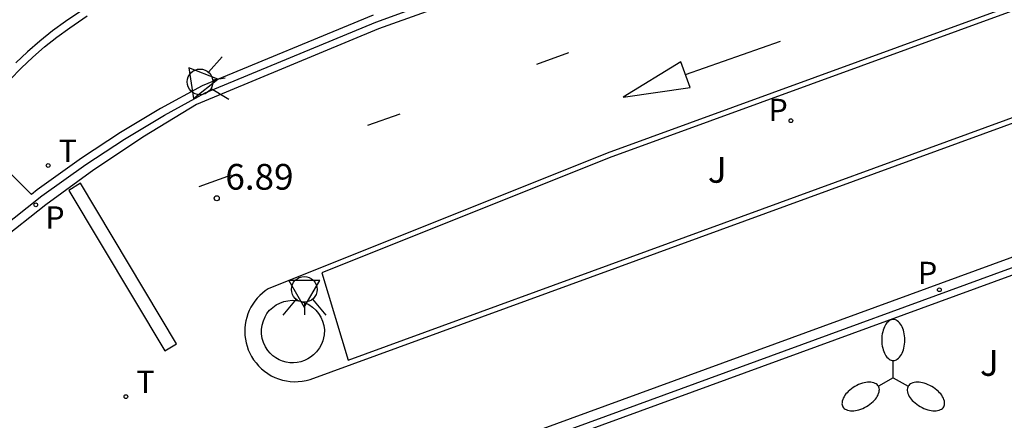
# Model space of a CAD drawing. Units: millimetres. Extents: x 582394 to 582744, y 4797039 to 4797291.
# Drawn here: x 582557 to 582585, y 4797170 to 4797182 of the extents above; entities that cross this region are included whole.
import ezdxf

# ---------------------------------------------------------------- set-up
doc = ezdxf.new("R2010")
doc.units = ezdxf.units.MM
for name, color, linetype in [('020204', 9, 'Continuous'), ('020308', 9, 'Continuous'), ('060113', 4, 'Continuous'), ('070105', 6, 'Continuous'), ('080306', 9, 'Continuous'), ('080312', 8, 'Continuous'), ('100105', 3, 'Continuous'), ('100302', 7, 'Continuous'), ('210203', 4, 'Continuous'), ('210205', 4, 'Continuous'), ('210303', 4, 'Continuous'), ('210305', 4, 'Continuous'), ('250205', 9, 'Continuous'), ('260101', 9, 'Continuous'), ('260203', 9, 'Continuous'), ('260204', 9, 'Continuous'), ('260205', 9, 'Continuous'), ('260303', 9, 'Continuous')]:
    doc.layers.add(name, color=color, linetype=linetype)
doc.styles.add('ARIAL', font='ARIAL.TTF', dxfattribs={"height": 1})
doc.styles.add('ARIALI', font='ARIALI.TTF', dxfattribs={"height": 1})
doc.styles.add('ROMANS', font='romans__.ttf', dxfattribs={"height": 1})

# ---------------------------------------------------------------- blocks, each defined once
blk = doc.blocks.new('COTAPU')
blk.add_circle((0, 0), 0.075)
blk = doc.blocks.new('PLUVI2')
blk.add_circle((0, 0), 0.055)
blk = doc.blocks.new('PLUVI3')
blk.add_circle((0, 0), 0.055)
blk = doc.blocks.new('REGTRA')
blk.add_circle((0, 0), 0.055)
blk = doc.blocks.new('SETRA')
at = {"linetype": 'Continuous'}
blk.add_lwpolyline([(0.451, 0.26), (-0.45, 0.26), (-0.001, -0.52)], close=True, dxfattribs=at)
blk = doc.blocks.new('FAROLM')
for q in [(0, 0.5), (0.433, -0.25), (-0.433, -0.25)]:
    blk.add_line((0, 0), q)
for points in [[(0, 0.5, 0.159986), (0.117, 0.538, 0.106322), (0.238, 0.675, 0.071006), (0.309, 0.858, 0.057309), (0.337, 1.099, 0.057309), (0.309, 1.339, 0.071006), (0.238, 1.522, 0.106322), (0.117, 1.659, 0.159986), (0, 1.697, 0.159986), (-0.117, 1.659, 0.106322), (-0.238, 1.522, 0.071006), (-0.309, 1.339, 0.057309), (-0.337, 1.099, 0.057309), (-0.309, 0.858, 0.071006), (-0.238, 0.675, 0.106322), (-0.117, 0.538, 0.159986)], [(-0.433, -0.25, 0.159986), (-0.525, -0.168, 0.106322), (-0.704, -0.131, 0.071006), (-0.898, -0.161, 0.057309), (-1.12, -0.258, 0.057309), (-1.315, -0.402, 0.071006), (-1.437, -0.555, 0.106322), (-1.495, -0.728, 0.159986), (-1.47, -0.849, 0.159986), (-1.378, -0.931, 0.106322), (-1.199, -0.967, 0.071006), (-1.005, -0.937, 0.057309), (-0.783, -0.841, 0.057309), (-0.588, -0.697, 0.071006), (-0.466, -0.544, 0.106322), (-0.408, -0.371, 0.159986)], [(0.433, -0.25, 0.159986), (0.408, -0.371, 0.106322), (0.466, -0.544, 0.071006), (0.588, -0.697, 0.057309), (0.783, -0.841, 0.057309), (1.005, -0.937, 0.071006), (1.199, -0.967, 0.106322), (1.378, -0.931, 0.159986), (1.47, -0.849, 0.159986), (1.495, -0.728, 0.106322), (1.437, -0.555, 0.071006), (1.315, -0.402, 0.057309), (1.12, -0.258, 0.057309), (0.898, -0.161, 0.071006), (0.704, -0.131, 0.106322), (0.525, -0.168, 0.159986)]]:
    blk.add_lwpolyline(points, format="xyb", close=True)
blk = doc.blocks.new('SEMAFO')
for p, q in [((-0.24, -0.29), (-0.625, -0.75)), ((0.005, -0.375), (0.005, -0.74)), ((0.24, -0.29), (0.625, -0.75))]:
    blk.add_line(p, q)
blk.add_circle((0, 0), 0.375)

msp = doc.modelspace()

# ---------------------------------------------------------------- linework, layer by layer
at = {"layer": '060113'}
for points in [[(582604.409, 4797195.422, 7.245), (582604.486, 4797195.142, 7.266), (582577.855, 4797185.382, 6.962), (582573.693, 4797183.884, 6.938), (582567.017, 4797181.49, 6.874), (582561.711, 4797179.288, 6.859), (582560.199, 4797178.365, 6.835), (582558.724, 4797177.382, 6.812), (582557.322, 4797176.365, 6.804), (582555.96, 4797175.293, 6.796), (582555.81, 4797175.438, 6.784)], [(582591.768, 4797177.127, 7.029), (582570.691, 4797169.431, 6.946)]]:
    msp.add_polyline3d(points, dxfattribs=at)
at = {"layer": '070105'}
for points in [[(582602.344, 4797198.895, 7.157), (582603.104, 4797199.174, 7.241), (582602.932, 4797199.65, 7.229), (582577.745, 4797190.487, 6.865), (582575.986, 4797189.908, 6.849), (582574.237, 4797189.296, 6.833), (582572.5, 4797188.652, 6.818), (582570.774, 4797187.978, 6.802), (582569.156, 4797187.311, 6.787), (582567.549, 4797186.617, 6.773), (582565.954, 4797185.896, 6.758), (582564.372, 4797185.147, 6.744), (582558.489, 4797182.104, 6.7), (582557.892, 4797181.706, 6.691), (582557.512, 4797181.429, 6.685), (582557.144, 4797181.135, 6.68), (582556.789, 4797180.826, 6.674), (582556.448, 4797180.502, 6.668)], [(582623.246, 4797195.935, 7.701), (582573.683, 4797177.873, 7.051), (582563.803, 4797173.918, 6.987), (582563.715, 4797173.858, 6.988), (582563.632, 4797173.791, 6.989), (582563.553, 4797173.719, 6.991), (582563.481, 4797173.641, 6.992), (582563.413, 4797173.558, 6.993), (582563.353, 4797173.47, 6.994), (582563.298, 4797173.379, 6.995), (582563.251, 4797173.283, 6.997), (582563.21, 4797173.184, 6.998), (582563.177, 4797173.083, 6.999), (582563.152, 4797172.979, 7), (582563.133, 4797172.874, 7.002), (582563.123, 4797172.768, 7.003), (582563.12, 4797172.661, 7.004), (582563.125, 4797172.555, 7.005), (582563.138, 4797172.449, 7.007), (582563.159, 4797172.344, 7.008), (582563.187, 4797172.241, 7.009), (582563.222, 4797172.14, 7.01), (582563.265, 4797172.043, 7.012), (582563.314, 4797171.948, 7.013), (582563.376, 4797171.849, 7.013), (582563.446, 4797171.756, 7.013), (582563.522, 4797171.668, 7.014), (582563.606, 4797171.587, 7.014), (582563.696, 4797171.512, 7.014), (582563.791, 4797171.445, 7.015), (582563.891, 4797171.385, 7.015), (582563.996, 4797171.334, 7.015), (582564.105, 4797171.291, 7.015), (582564.216, 4797171.257, 7.016), (582564.33, 4797171.232, 7.016), (582564.446, 4797171.216, 7.016), (582564.562, 4797171.21, 7.017), (582564.679, 4797171.212, 7.017), (582564.795, 4797171.224, 7.017), (582564.909, 4797171.245, 7.018), (582565.022, 4797171.275, 7.018), (582585.862, 4797178.882, 7.059)], [(582555.81, 4797175.438, 6.774), (582555.965, 4797175.645, 6.778), (582557.203, 4797176.621, 6.791), (582558.483, 4797177.539, 6.804), (582559.616, 4797178.281, 6.816), (582560.776, 4797178.979, 6.829), (582561.962, 4797179.631, 6.842), (582566.937, 4797181.684, 6.863), (582573.599, 4797184.113, 6.917), (582579.266, 4797186.166, 6.942), (582604.409, 4797195.422, 7.245)], [(582569.393, 4797168.354, 7.005), (582570.06, 4797168.728, 6.979), (582570.74, 4797169.076, 6.953), (582571.434, 4797169.397, 6.928), (582591.58, 4797176.757, 7.023), (582626.025, 4797189.324, 7.542)]]:
    msp.add_polyline3d(points, dxfattribs=at)
msp.add_polyline3d([(582563.763, 4797173.195, 7.361), (582563.842, 4797173.29, 7.361), (582563.932, 4797173.374, 7.361), (582564.033, 4797173.445, 7.361), (582564.142, 4797173.502, 7.361), (582564.257, 4797173.544, 7.361), (582564.378, 4797173.57, 7.361), (582564.5, 4797173.581, 7.362), (582564.623, 4797173.574, 7.362), (582564.744, 4797173.552, 7.362), (582564.867, 4797173.512, 7.364), (582564.982, 4797173.455, 7.366), (582565.089, 4797173.382, 7.368), (582565.185, 4797173.296, 7.37), (582565.267, 4797173.197, 7.372), (582565.335, 4797173.088, 7.374), (582565.388, 4797172.97, 7.377), (582565.423, 4797172.846, 7.379), (582565.441, 4797172.718, 7.381), (582565.432, 4797172.576, 7.385), (582565.39, 4797172.399, 7.385), (582565.352, 4797172.304, 7.385), (582565.295, 4797172.198, 7.385), (582565.211, 4797172.083, 7.385), (582565.121, 4797171.99, 7.385), (582565.032, 4797171.92, 7.385), (582564.955, 4797171.871, 7.385), (582564.857, 4797171.825, 7.384), (582564.755, 4797171.79, 7.384), (582564.649, 4797171.768, 7.383), (582564.541, 4797171.759, 7.383), (582564.433, 4797171.762, 7.382), (582564.326, 4797171.778, 7.382), (582564.221, 4797171.807, 7.381), (582564.121, 4797171.848, 7.381), (582564.027, 4797171.901, 7.38), (582563.939, 4797171.964, 7.38), (582563.859, 4797172.038, 7.379), (582563.789, 4797172.12, 7.379), (582563.718, 4797172.229, 7.377), (582563.664, 4797172.348, 7.375), (582563.627, 4797172.473, 7.373), (582563.608, 4797172.601, 7.371), (582563.608, 4797172.732, 7.369), (582563.626, 4797172.861, 7.367), (582563.662, 4797172.986, 7.365), (582563.716, 4797173.104, 7.363)], close=True, dxfattribs=at)
at = {"layer": '100105'}
for points in [[(582623.297, 4797195.794, 8.041), (582573.739, 4797177.734, 7.337), (582565.364, 4797174.381, 7.339), (582566.128, 4797171.839, 7.3), (582585.81, 4797179.022, 7.405), (582593.336, 4797181.772, 7.477), (582624.298, 4797193.078, 8.01)], [(582566.862, 4797181.891, 7.292), (582561.879, 4797179.834, 7.271), (582560.666, 4797179.17, 7.24), (582559.499, 4797178.468, 7.207), (582558.359, 4797177.721, 7.175), (582557.07, 4797176.797, 7.15), (582556.901, 4797176.663, 7.124), (582555.085, 4797178.457, 7.03)], [(582556.282, 4797180.015, 7.039), (582556.603, 4797180.346, 7.044), (582556.937, 4797180.663, 7.05), (582557.285, 4797180.966, 7.056), (582557.645, 4797181.254, 7.061), (582558.018, 4797181.526, 7.067), (582558.521, 4797181.873, 7.076)], [(582571.518, 4797169.216, 7.264), (582591.648, 4797176.57, 7.359)]]:
    msp.add_polyline3d(points, dxfattribs=at)
at = {"layer": '260101'}
for points in [[(582575.963, 4797180.157, 7.07), (582578.735, 4797181.135, 7.053)], [(582572.558, 4797180.795, 7.523), (582571.616, 4797180.457, 7.508)], [(582576.1, 4797179.782, 7.074), (582575.826, 4797180.531, 7.067), (582574.146, 4797179.498, 7.069), (582576.1, 4797179.782, 7.074)], [(582567.642, 4797179.009, 7.508), (582566.7, 4797178.671, 7.493)], [(582562.726, 4797177.223, 7.493), (582561.784, 4797176.885, 7.478)]]:
    msp.add_polyline3d(points, dxfattribs=at)
msp.add_polyline3d([(582558.334, 4797176.99, 6.813), (582557.99, 4797176.785, 6.813), (582560.788, 4797172.104, 6.952), (582561.132, 4797172.309, 6.952)], close=True, dxfattribs=at)

# ---------------------------------------------------------------- block references
at = {"layer": '020204', "rotation": 359.9987685839998}
msp.add_blockref('COTAPU', (582562.302, 4797176.555, 6.886), dxfattribs=at)
at = {"layer": '210203', "rotation": 359.9987685839998}
msp.add_blockref('PLUVI2', (582579.035, 4797178.814, 7.37), dxfattribs=at)
at = {"layer": '210205', "rotation": 359.9987685839998}
for p in [(582557.027, 4797176.362, 6.787), (582583.362, 4797173.889, 6.969)]:
    msp.add_blockref('PLUVI3', p, dxfattribs=at)
at = {"layer": '250205', "rotation": 359.9987685839998}
msp.add_blockref('FAROLM', (582582.02, 4797171.326, 7.72), dxfattribs=at)
at = {"layer": '260203', "rotation": 359.9987685839998}
for p in [(582557.388, 4797177.51, 7.12), (582559.654, 4797170.775, 6.914)]:
    msp.add_blockref('REGTRA', p, dxfattribs=at)
at = {"layer": '260204'}
for p, rotation in [((582561.815, 4797179.946, 7.167), 98.88304648348422), ((582564.853, 4797173.9, 7.348), 359.9987685839998)]:
    msp.add_blockref('SEMAFO', p, dxfattribs=dict(at, rotation=rotation))
at = {"layer": '260205'}
for p, rotation in [((582561.815, 4797179.946, 7.167), 98.88304648348422), ((582564.853, 4797173.9, 7.348), 359.9987685839998)]:
    msp.add_blockref('SETRA', p, dxfattribs=dict(at, rotation=rotation))

# ---------------------------------------------------------------- texts
at = {"layer": '020308', "style": 'ARIAL'}
msp.add_text('6.89', height=0.75, rotation=359.9988, dxfattribs=at).set_placement((582562.552, 4797176.805, 6.886))
at = {"layer": '080306', "style": 'ARIALI'}
msp.add_text('ERREGINA                     ERREGENTEAREN                      KALEA', height=1.25, rotation=27.4808, dxfattribs=at).set_placement((582574.793, 4797155.2))
at = {"layer": '080312', "style": 'ARIALI'}
msp.add_text('CALLE              DE              LA               REINA              REGENTE', height=1.25, rotation=27.4808, dxfattribs=at).set_placement((582574.793, 4797155.2))
at = {"layer": '100302', "style": 'ARIAL'}
for p in [(582576.615, 4797177.007), (582584.546, 4797171.38)]:
    msp.add_text('J', height=0.75, rotation=359.9988, dxfattribs=at).set_placement(p)
at = {"layer": '210303', "style": 'ROMANS'}
msp.add_text('P', height=0.65, rotation=359.9988, dxfattribs=at).set_placement((582578.382, 4797178.803, 7.37))
at = {"layer": '210305', "style": 'ROMANS'}
for p in [(582557.305, 4797175.669, 6.787), (582582.738, 4797174.053, 6.969)]:
    msp.add_text('P', height=0.65, rotation=359.9988, dxfattribs=at).set_placement(p)
at = {"layer": '260303', "style": 'ROMANS'}
for p in [(582557.694, 4797177.616, 7.12), (582559.96, 4797170.881, 6.914)]:
    msp.add_text('T', height=0.65, rotation=359.9988, dxfattribs=at).set_placement(p)

doc.saveas('drawing.dxf')
